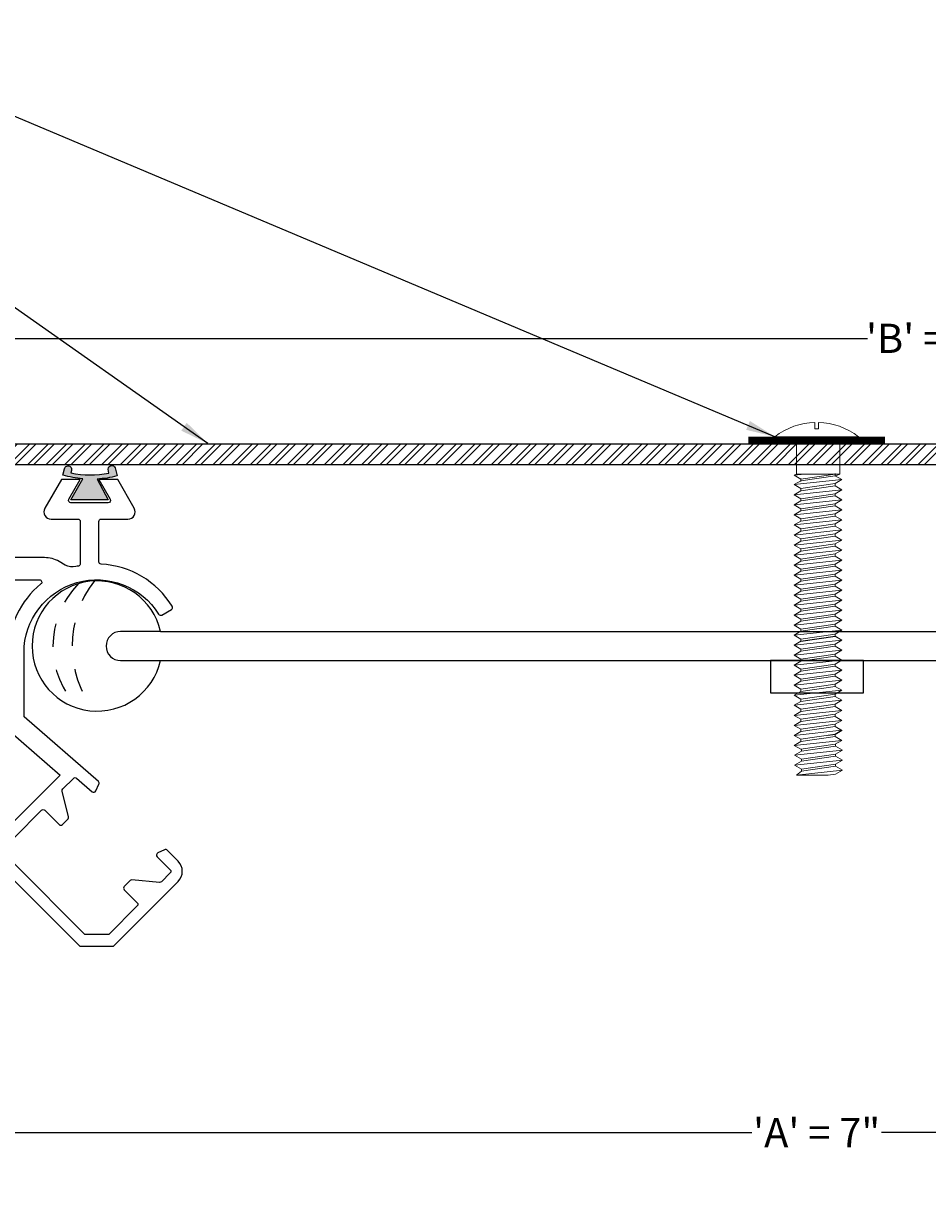
# Model space of a CAD drawing. Units: inches. Extents: x 1.4 to 18.2, y 1.9 to 8.4.
# Drawn here: x 6.1 to 10, y 2.9 to 8 of the extents above; entities that cross this region are included whole.
import ezdxf

# ---------------------------------------------------------------- set-up
doc = ezdxf.new("R2010")
doc.units = ezdxf.units.IN
doc.header["$MEASUREMENT"] = 0
doc.linetypes.add('DASHED2', pattern=[0.375, 0.25, -0.125])
for name, color, linetype in [('A- Sheet Mtl.', 1, 'Continuous'), ('A-Detail light', 8, 'Continuous'), ('PW-Extruded Alum_Extrution', 3, 'Continuous'), ('PW-Hatch', 8, 'Continuous'), ('PW-Rubber Parts', 8, 'Continuous'), ('PW-Screws', 9, 'Continuous'), ('PW-Text & Arrows', 2, 'Continuous')]:
    doc.layers.add(name, color=color, linetype=linetype)
doc.styles.get("Standard").update_dxf_attribs({"font": 'ARIALN.TTF', "height": 0.125})
doc.dimstyles.new('PW Dims', dxfattribs={"dimtxt": 0.03125, "dimasz": 0.055, "dimexe": 0.0625, "dimexo": 0.0625, "dimgap": 0.0625, "dimtad": 0, "dimdec": 5, "dimzin": 3, "dimdsep": 46, "dimlunit": 4, "dimtxsty": 'Standard', "dimblk": 'ARCHTICK', "dimcen": 0.09, "dimdle": 0.0625, "dimclrd": 8, "dimclre": 8, "dimclrt": 2, "dimadec": 0, "dimazin": 0, "dimtfac": 1, "dimtdec": 5, "dimtofl": 0, "dimtmove": 0, "dimatfit": 3, "dimfxl": 1, "dimtolj": 1, "dimtzin": 0, "dimarcsym": 0})
doc.dimstyles.get("Standard").update_dxf_attribs({"dimtxt": 0.18, "dimasz": 0.18, "dimexe": 0.18, "dimexo": 0.0625, "dimgap": 0.09, "dimtad": 0, "dimtih": 1, "dimtoh": 1, "dimdec": 4, "dimzin": 0, "dimdsep": 46, "dimtxsty": 'Standard', "dimcen": 0.09, "dimadec": 0, "dimazin": 0, "dimtfac": 1, "dimtdec": 4, "dimtofl": 0, "dimtmove": 0, "dimatfit": 3, "dimfxl": 1, "dimtolj": 1, "dimtzin": 0, "dimarcsym": 0})

# ---------------------------------------------------------------- blocks, each defined once
blk = doc.blocks.new('DFG')
at = {"layer": 'PW-Rubber Parts'}
blk.add_hatch(color=256, dxfattribs=at).paths.add_polyline_path([(3.4255, 5.6243), (3.4736, 5.5356, 0.05343), (3.3879, 5.5223), (3.3962, 5.4874, 0.80841), (3.4262, 5.4936), (3.423, 5.5106, -0.099969), (3.5859, 5.5096), (3.5836, 5.499, 1.064737), (3.6136, 5.4919), (3.6202, 5.5187, 0.052349), (3.535, 5.5348), (3.5862, 5.6243)])
blk.add_lwpolyline([(3.4255, 5.6243), (3.5862, 5.6243), (3.535, 5.5348, -0.052349), (3.6202, 5.5187), (3.6136, 5.4919, -1.064737), (3.5836, 5.499), (3.5859, 5.5096, 0.099969), (3.423, 5.5106), (3.4262, 5.4936, -0.80841), (3.3962, 5.4874), (3.3879, 5.5223, -0.05343), (3.4736, 5.5356), (3.4255, 5.6243)], format="xyb", dxfattribs=at)
blk = doc.blocks.new('TRUSS HEAD #2')
at = {"layer": 'PW-Screws', "lineweight": 9}
for p, q in [((35.824, 2.5188), (35.824, 2.4909)), ((35.824, 2.4909), (35.8322, 2.4909)), ((35.8322, 2.4909), (35.8403, 2.4909)), ((35.8403, 2.4909), (35.8403, 2.5188)), ((35.7453, 2.4572), (35.7453, 2.3305)), ((35.931, 2.3305), (35.931, 2.4572)), ((35.7453, 2.3305), (35.7453, 2.2967)), ((35.931, 2.2967), (35.931, 2.3305)), ((35.7358, 2.2921), (35.7798, 2.2967)), ((35.7453, 2.2967), (35.7358, 2.2921)), ((35.7358, 2.2921), (35.765, 2.2752)), ((35.7358, 2.2519), (35.9405, 2.2734)), ((35.7453, 2.2967), (35.931, 2.2967)), ((35.765, 2.2752), (35.9112, 2.2967)), ((35.765, 2.2688), (35.9112, 2.2903)), ((35.765, 2.278), (35.765, 2.2688)), ((35.765, 2.266), (35.765, 2.2752)), ((35.9112, 2.2995), (35.9112, 2.2903)), ((35.931, 2.2967), (35.9112, 2.2875)), ((35.9405, 2.2734), (35.9112, 2.2903)), ((35.9405, 2.2734), (35.9112, 2.2565)), ((35.7358, 2.2519), (35.765, 2.2688)), ((35.7358, 2.2519), (35.765, 2.235)), ((35.7358, 2.208), (35.9405, 2.2295)), ((35.7358, 2.208), (35.765, 2.2249)), ((35.765, 2.235), (35.9112, 2.2565)), ((35.765, 2.2249), (35.9112, 2.2464)), ((35.765, 2.235), (35.765, 2.2258)), ((35.765, 2.2341), (35.765, 2.2249)), ((35.9112, 2.2565), (35.9112, 2.2473)), ((35.9112, 2.2556), (35.9112, 2.2464)), ((35.9405, 2.2295), (35.9112, 2.2464)), ((35.9405, 2.2295), (35.9112, 2.2126)), ((35.7358, 2.208), (35.765, 2.1911)), ((35.7358, 2.165), (35.9405, 2.1865)), ((35.7358, 2.165), (35.765, 2.1819)), ((35.765, 2.1911), (35.9112, 2.2126)), ((35.765, 2.1819), (35.9112, 2.2034)), ((35.765, 2.1911), (35.765, 2.1819)), ((35.765, 2.1481), (35.9112, 2.1696)), ((35.9112, 2.2126), (35.9112, 2.2034)), ((35.9405, 2.1865), (35.9112, 2.2034)), ((35.9405, 2.1865), (35.9112, 2.1696)), ((35.9112, 2.1696), (35.9112, 2.1604)), ((35.7358, 2.165), (35.765, 2.1481)), ((35.7358, 2.122), (35.9405, 2.1435)), ((35.7358, 2.122), (35.765, 2.1389)), ((35.7358, 2.122), (35.765, 2.1051)), ((35.765, 2.1389), (35.9112, 2.1604)), ((35.765, 2.1481), (35.765, 2.1389)), ((35.765, 2.1051), (35.9112, 2.1266)), ((35.9405, 2.1435), (35.9112, 2.1604)), ((35.9405, 2.1435), (35.9112, 2.1266)), ((35.9112, 2.1266), (35.9112, 2.1174)), ((35.7358, 2.079), (35.9405, 2.1005)), ((35.7358, 2.079), (35.765, 2.0959)), ((35.7358, 2.079), (35.765, 2.0621)), ((35.765, 2.0959), (35.9112, 2.1174)), ((35.765, 2.1051), (35.765, 2.0959)), ((35.765, 2.0621), (35.9112, 2.0836)), ((35.765, 2.0529), (35.9112, 2.0744)), ((35.9405, 2.1005), (35.9112, 2.1174)), ((35.9405, 2.1005), (35.9112, 2.0836)), ((35.9112, 2.0836), (35.9112, 2.0744)), ((35.9405, 2.0575), (35.9112, 2.0744)), ((35.7358, 2.036), (35.9405, 2.0575)), ((35.7358, 2.036), (35.765, 2.0529)), ((35.7358, 2.036), (35.765, 2.0191)), ((35.765, 2.0621), (35.765, 2.0529)), ((35.765, 2.0191), (35.9112, 2.0406)), ((35.765, 2.0099), (35.9112, 2.0314)), ((35.765, 2.0191), (35.765, 2.0099)), ((35.9405, 2.0575), (35.9112, 2.0406)), ((35.9112, 2.0406), (35.9112, 2.0314)), ((35.9405, 2.0145), (35.9112, 2.0314)), ((35.7358, 1.993), (35.9405, 2.0145)), ((35.7358, 1.993), (35.765, 2.0099)), ((35.7358, 1.993), (35.765, 1.9761)), ((35.7358, 1.95), (35.9405, 1.9715)), ((35.765, 1.9761), (35.9112, 1.9976)), ((35.765, 1.9669), (35.9112, 1.9884)), ((35.765, 1.9761), (35.765, 1.9669)), ((35.9405, 2.0145), (35.9112, 1.9976)), ((35.9112, 1.9976), (35.9112, 1.9884)), ((35.9405, 1.9715), (35.9112, 1.9884)), ((35.9405, 1.9715), (35.9112, 1.9546)), ((35.7358, 1.95), (35.765, 1.9669)), ((35.7358, 1.95), (35.765, 1.9331)), ((35.7358, 1.907), (35.9405, 1.9285)), ((35.7358, 1.907), (35.765, 1.9239)), ((35.765, 1.9331), (35.9112, 1.9546)), ((35.765, 1.9239), (35.9112, 1.9454)), ((35.765, 1.9331), (35.765, 1.9239)), ((35.9112, 1.9546), (35.9112, 1.9454)), ((35.9405, 1.9285), (35.9112, 1.9454)), ((35.9405, 1.9285), (35.9112, 1.9116)), ((35.7358, 1.907), (35.765, 1.8901)), ((35.7358, 1.864), (35.9405, 1.8855)), ((35.7358, 1.864), (35.765, 1.8809)), ((35.765, 1.8901), (35.9112, 1.9116)), ((35.765, 1.8809), (35.9112, 1.9024)), ((35.765, 1.8901), (35.765, 1.8809)), ((35.765, 1.8471), (35.9112, 1.8686)), ((35.9112, 1.9116), (35.9112, 1.9024)), ((35.9405, 1.8855), (35.9112, 1.9024)), ((35.9405, 1.8855), (35.9112, 1.8686)), ((35.9112, 1.869), (35.9112, 1.8597)), ((35.7358, 1.864), (35.765, 1.8471)), ((35.7358, 1.8214), (35.9405, 1.8429)), ((35.7358, 1.8214), (35.765, 1.8382)), ((35.7358, 1.8214), (35.765, 1.8045)), ((35.765, 1.8382), (35.9112, 1.8597)), ((35.765, 1.8475), (35.765, 1.8382)), ((35.765, 1.8045), (35.9112, 1.826)), ((35.765, 1.7952), (35.9112, 1.8167)), ((35.9405, 1.8429), (35.9112, 1.8597)), ((35.9405, 1.8429), (35.9112, 1.826)), ((35.9112, 1.826), (35.9112, 1.8167)), ((35.9405, 1.7999), (35.9112, 1.8167)), ((35.7358, 1.7784), (35.9405, 1.7999)), ((35.7358, 1.7784), (35.765, 1.7952)), ((35.7358, 1.7784), (35.765, 1.7615)), ((35.765, 1.8045), (35.765, 1.7952)), ((35.765, 1.7615), (35.9112, 1.783)), ((35.765, 1.7522), (35.9112, 1.7737)), ((35.9405, 1.7999), (35.9112, 1.783)), ((35.9112, 1.783), (35.9112, 1.7737)), ((35.9405, 1.7569), (35.9112, 1.7737)), ((35.7358, 1.7354), (35.9405, 1.7569)), ((35.7358, 1.7354), (35.765, 1.7522)), ((35.7358, 1.7354), (35.765, 1.7185)), ((35.765, 1.7615), (35.765, 1.7522)), ((35.765, 1.7185), (35.9112, 1.74)), ((35.765, 1.7092), (35.9112, 1.7307)), ((35.765, 1.7185), (35.765, 1.7092)), ((35.9405, 1.7569), (35.9112, 1.74)), ((35.9112, 1.74), (35.9112, 1.7307)), ((35.9405, 1.7139), (35.9112, 1.7307)), ((35.7358, 1.6924), (35.9405, 1.7139)), ((35.7358, 1.6924), (35.765, 1.7092)), ((35.7358, 1.6924), (35.765, 1.6755)), ((35.7358, 1.6494), (35.9405, 1.6709)), ((35.7358, 1.6494), (35.765, 1.6662)), ((35.765, 1.6755), (35.9112, 1.697)), ((35.765, 1.6662), (35.9112, 1.6877)), ((35.765, 1.6662), (35.9112, 1.6877)), ((35.765, 1.6755), (35.765, 1.6662)), ((35.765, 1.6755), (35.765, 1.6662)), ((35.9405, 1.7139), (35.9112, 1.697)), ((35.9112, 1.6877), (35.9112, 1.697)), ((35.9112, 1.697), (35.9112, 1.6877)), ((35.9405, 1.6709), (35.9112, 1.6877)), ((35.9405, 1.6709), (35.9112, 1.654)), ((35.7358, 1.6494), (35.765, 1.6325)), ((35.7358, 1.6063), (35.9405, 1.6279)), ((35.7358, 1.6063), (35.765, 1.6232)), ((35.765, 1.6325), (35.9112, 1.654)), ((35.765, 1.6232), (35.9112, 1.6447)), ((35.765, 1.6325), (35.765, 1.6232)), ((35.9112, 1.654), (35.9112, 1.6447)), ((35.9405, 1.6279), (35.9112, 1.6447)), ((35.9405, 1.6279), (35.9112, 1.611)), ((35.7358, 1.6063), (35.765, 1.5895)), ((35.7358, 1.5637), (35.9405, 1.5852)), ((35.7358, 1.5637), (35.765, 1.5806)), ((35.7358, 1.5637), (35.765, 1.5468)), ((35.765, 1.5895), (35.9112, 1.611)), ((35.765, 1.5806), (35.9112, 1.6021)), ((35.765, 1.5802), (35.9112, 1.6017)), ((35.765, 1.5898), (35.765, 1.5806)), ((35.765, 1.5895), (35.765, 1.5802)), ((35.765, 1.5468), (35.9112, 1.5683)), ((35.9112, 1.568), (35.8798, 1.5633)), ((35.9112, 1.6113), (35.9112, 1.6021)), ((35.9405, 1.5852), (35.9112, 1.6021)), ((35.9112, 1.6017), (35.9405, 1.5848)), ((35.9405, 1.5852), (35.9112, 1.5683)), ((35.9405, 1.5848), (35.9112, 1.568)), ((35.9112, 1.5683), (35.9112, 1.5591)), ((35.7358, 1.5207), (35.9405, 1.5422)), ((35.7358, 1.5207), (35.765, 1.5376)), ((35.7358, 1.5207), (35.765, 1.5038)), ((35.765, 1.5376), (35.9112, 1.5591)), ((35.765, 1.5468), (35.765, 1.5376)), ((35.765, 1.5038), (35.9112, 1.5253)), ((35.765, 1.4946), (35.9112, 1.5161)), ((35.9405, 1.5422), (35.9112, 1.5591)), ((35.9405, 1.5422), (35.9112, 1.5253)), ((35.9112, 1.5253), (35.9112, 1.5161)), ((35.9405, 1.4992), (35.9112, 1.5161)), ((35.7358, 1.4777), (35.9405, 1.4992)), ((35.7358, 1.4777), (35.765, 1.4946)), ((35.7358, 1.4777), (35.765, 1.4608)), ((35.765, 1.5038), (35.765, 1.4946)), ((35.765, 1.4608), (35.9112, 1.4823)), ((35.765, 1.4519), (35.9112, 1.4734)), ((35.9405, 1.4992), (35.9112, 1.4823)), ((35.9112, 1.4827), (35.9112, 1.4734)), ((35.9405, 1.4566), (35.9112, 1.4734)), ((35.7358, 1.4351), (35.9405, 1.4566)), ((35.7358, 1.4351), (35.765, 1.4519)), ((35.7358, 1.4351), (35.765, 1.4182)), ((35.7358, 1.392), (35.9405, 1.4136)), ((35.765, 1.4612), (35.765, 1.4519)), ((35.765, 1.4182), (35.9112, 1.4397)), ((35.765, 1.4089), (35.9112, 1.4304)), ((35.765, 1.4182), (35.765, 1.4089)), ((35.9405, 1.4566), (35.9112, 1.4397)), ((35.9112, 1.4397), (35.9112, 1.4304)), ((35.9405, 1.4136), (35.9112, 1.4304)), ((35.9405, 1.4136), (35.9112, 1.3967)), ((35.7358, 1.392), (35.765, 1.4089)), ((35.7358, 1.392), (35.765, 1.3752)), ((35.7358, 1.349), (35.9405, 1.3705)), ((35.7358, 1.349), (35.765, 1.3659)), ((35.765, 1.3752), (35.9112, 1.3967)), ((35.765, 1.3659), (35.9112, 1.3874)), ((35.765, 1.3752), (35.765, 1.3659)), ((35.9112, 1.3967), (35.9112, 1.3874)), ((35.9405, 1.3705), (35.9112, 1.3874)), ((35.9405, 1.3705), (35.9112, 1.3537)), ((35.7358, 1.349), (35.765, 1.3322)), ((35.7358, 1.306), (35.9405, 1.3275)), ((35.7358, 1.306), (35.765, 1.3229)), ((35.765, 1.3322), (35.9112, 1.3537)), ((35.765, 1.3229), (35.9112, 1.3444)), ((35.765, 1.3322), (35.765, 1.3229)), ((35.9112, 1.3537), (35.9112, 1.3444)), ((35.9405, 1.3275), (35.9112, 1.3444)), ((35.9405, 1.3275), (35.9112, 1.3107)), ((35.7358, 1.306), (35.765, 1.2892)), ((35.7358, 1.263), (35.9405, 1.2845)), ((35.7358, 1.263), (35.765, 1.2799)), ((35.7358, 1.263), (35.765, 1.2462)), ((35.765, 1.2892), (35.9112, 1.3107)), ((35.765, 1.2799), (35.9112, 1.3014)), ((35.765, 1.2799), (35.9112, 1.3014)), ((35.765, 1.2892), (35.765, 1.2799)), ((35.765, 1.2892), (35.765, 1.2799)), ((35.765, 1.2462), (35.9112, 1.2677)), ((35.9112, 1.3107), (35.9112, 1.3014)), ((35.9112, 1.3014), (35.9112, 1.3107)), ((35.9405, 1.2845), (35.9112, 1.3014)), ((35.9405, 1.2845), (35.9112, 1.2677)), ((35.9112, 1.2677), (35.9112, 1.2584)), ((35.7358, 1.22), (35.9405, 1.2415)), ((35.7358, 1.22), (35.765, 1.2369)), ((35.7358, 1.22), (35.765, 1.2032)), ((35.765, 1.2369), (35.9112, 1.2584)), ((35.765, 1.2462), (35.765, 1.2369)), ((35.765, 1.2032), (35.9112, 1.2247)), ((35.765, 1.1943), (35.9112, 1.2158)), ((35.765, 1.1939), (35.9112, 1.2154)), ((35.9405, 1.2415), (35.9112, 1.2584)), ((35.9405, 1.2415), (35.9112, 1.2247)), ((35.9112, 1.225), (35.9112, 1.2158)), ((35.9405, 1.1989), (35.9112, 1.2158)), ((35.9112, 1.2154), (35.9405, 1.1985)), ((35.7358, 1.1774), (35.9405, 1.1989)), ((35.7358, 1.1774), (35.765, 1.1943)), ((35.7358, 1.1774), (35.765, 1.1605)), ((35.765, 1.2035), (35.765, 1.1943)), ((35.765, 1.2032), (35.765, 1.1939)), ((35.765, 1.1605), (35.9112, 1.182)), ((35.765, 1.1513), (35.9112, 1.1728)), ((35.765, 1.1605), (35.765, 1.1513)), ((35.9112, 1.1817), (35.8798, 1.177)), ((35.9405, 1.1989), (35.9112, 1.182)), ((35.9405, 1.1985), (35.9112, 1.1817)), ((35.9112, 1.182), (35.9112, 1.1728)), ((35.9405, 1.1559), (35.9112, 1.1728)), ((35.7358, 1.1344), (35.9405, 1.1559)), ((35.7358, 1.1344), (35.765, 1.1513)), ((35.7358, 1.1344), (35.765, 1.1175)), ((35.7376, 1.0924), (35.9423, 1.1139)), ((35.765, 1.1175), (35.9112, 1.139)), ((35.7668, 1.1093), (35.913, 1.1308)), ((35.7668, 1.1185), (35.7668, 1.1093)), ((35.9405, 1.1559), (35.9112, 1.139)), ((35.913, 1.14), (35.913, 1.1308)), ((35.9423, 1.1139), (35.913, 1.1308)), ((35.9423, 1.1139), (35.913, 1.097)), ((35.7376, 1.0924), (35.7668, 1.1093)), ((35.7376, 1.0924), (35.7668, 1.0755)), ((35.7376, 1.0494), (35.9423, 1.0709)), ((35.7376, 1.0494), (35.7668, 1.0663)), ((35.7668, 1.0755), (35.913, 1.097)), ((35.7668, 1.0663), (35.913, 1.0878)), ((35.7668, 1.0755), (35.7668, 1.0663)), ((35.913, 1.097), (35.913, 1.0878)), ((35.9423, 1.0709), (35.913, 1.0878)), ((35.9423, 1.0709), (35.913, 1.054)), ((35.7376, 1.0494), (35.7668, 1.0325)), ((35.9423, 1.0279), (35.7454, 1.0064)), ((35.7454, 1.0064), (35.7668, 1.0233)), ((35.7668, 1.0325), (35.913, 1.054)), ((35.7668, 1.0233), (35.913, 1.0448)), ((35.7668, 1.0325), (35.7668, 1.0233)), ((35.8816, 1.0064), (35.913, 1.011)), ((35.913, 1.0448), (35.913, 1.054)), ((35.9423, 1.0279), (35.913, 1.0448)), ((35.913, 1.011), (35.9423, 1.0279)), ((35.7454, 1.0064), (35.8816, 1.0064))]:
    blk.add_line(p, q, dxfattribs=at)
at = {"layer": 'PW-Screws', "const_width": 0.03}
blk.add_lwpolyline([(35.5396, 2.4424), (36.1247, 2.4424)], dxfattribs=at)
at = {"layer": 'PW-Screws', "lineweight": 9}
blk.add_lwpolyline([(35.6532, 2.4572), (36.0111, 2.4572)], dxfattribs=at)
for start, end in [(91.6032, 128.0845), (51.9155, 88.3968)]:
    blk.add_arc((35.8322, 2.2288), 0.2902, start, end, dxfattribs=at)
blk = doc.blocks.new('_ArchTick')
at = {"color": 0, "linetype": 'ByBlock', "const_width": 0.15}
blk.add_lwpolyline([(-0.5, -0.5), (0.5, 0.5)], dxfattribs=at)
blk = doc.blocks.new('*D6')
at = {"color": 8, "lineweight": -2}
for p, q in [((5.9818, 3.8573), (5.9818, 3.1709)), ((12.9817, 3.8573), (12.9817, 3.1709)), ((5.9193, 3.2334), (9.2036, 3.2334)), ((13.0442, 3.2334), (9.7599, 3.2334))]:
    blk.add_line(p, q, dxfattribs=at)
at = {"layer": 'Defpoints', "color": 0}
for p in [(5.9818, 3.9198), (12.9817, 3.9198), (12.9817, 3.2334)]:
    blk.add_point(p, dxfattribs=at)
at = {"color": 8, "lineweight": -2, "xscale": 0.05499999999999999, "yscale": 0.05499999999999999, "zscale": 0.05499999999999999, "rotation": 180}
blk.add_blockref('_ArchTick', (5.9818, 3.2334), dxfattribs=at)
at = {"color": 8, "lineweight": -2, "xscale": 0.05499999999999999, "yscale": 0.05499999999999999, "zscale": 0.05499999999999999}
blk.add_blockref('_ArchTick', (12.9817, 3.2334), dxfattribs=at)
at = {"color": 2, "insert": (9.4818, 3.2334), "char_height": 0.125, "attachment_point": 5}
blk.add_mtext('\\A1;\'A\' = 7"', dxfattribs=at)
blk = doc.blocks.new('*D8')
at = {"color": 8, "lineweight": -2}
for p, q in [((1.4818, 5.9059), (1.4818, 6.7001)), ((17.4818, 5.9059), (17.4818, 6.7001)), ((1.4193, 6.6376), (9.6994, 6.6376)), ((17.5443, 6.6376), (10.3354, 6.6376))]:
    blk.add_line(p, q, dxfattribs=at)
at = {"layer": 'Defpoints', "color": 0}
for p in [(17.4818, 6.6376), (1.4818, 5.8434), (17.4818, 5.8434)]:
    blk.add_point(p, dxfattribs=at)
at = {"color": 8, "lineweight": -2, "xscale": 0.05499999999999999, "yscale": 0.05499999999999999, "zscale": 0.05499999999999999, "rotation": 180}
blk.add_blockref('_ArchTick', (1.4818, 6.6376), dxfattribs=at)
at = {"color": 8, "lineweight": -2, "xscale": 0.05499999999999999, "yscale": 0.05499999999999999, "zscale": 0.05499999999999999}
blk.add_blockref('_ArchTick', (17.4818, 6.6376), dxfattribs=at)
at = {"color": 2, "insert": (10.0174, 6.6376), "char_height": 0.125, "attachment_point": 5}
blk.add_mtext('\\A1;\'B\' = 16"', dxfattribs=at)

msp = doc.modelspace()

# ---------------------------------------------------------------- hatches: boundary and pattern name
at = {"layer": 'PW-Hatch'}
h = msp.add_hatch(dxfattribs=at)
h.set_pattern_fill('ANSI32', color=256, scale=0.15, style=0)
h.set_pattern_definition([(45, (4.49603, 5.76693), (-0.03977476, 0.03977476), []), (45, (4.522546, 5.76693), (-0.03977476, 0.03977476), [])])
h.paths.add_polyline_path([(9.394849, 6.095648), (9.394849, 6.185648), (2.033556, 6.185648), (1.481751, 5.843414), (1.529187, 5.76693), (2.0592, 6.095648)])
h.paths.add_polyline_path([(9.394849, 6.185648), (9.394849, 6.095648), (9.58062, 6.095648), (9.58062, 6.185648)])
h.paths.add_polyline_path([(9.58062, 6.185648), (9.58062, 6.095648), (16.904302, 6.095648), (17.434314, 5.76693), (17.481751, 5.843414), (16.929945, 6.185648)])

# ---------------------------------------------------------------- linework, layer by layer
at = {"layer": 'A- Sheet Mtl.'}
msp.add_lwpolyline([(6.66858, 5.381417), (6.497365, 5.381417, 1), (6.497365, 5.256417), (6.66858, 5.256417)], format="xyb", dxfattribs=at)
for points in [[(6.66858, 5.381417), (12.279146, 5.381417)], [(6.66858, 5.256417), (12.279146, 5.256417)]]:
    msp.add_lwpolyline(points, dxfattribs=at)
msp.add_arc((6.396637, 5.318917), 0.279033, 12.943375, 347.056625, dxfattribs=at)
at = {"layer": 'A-Detail light', "linetype": 'DASHED2', "ltscale": 0.4}
for points in [[(6.317092, 5.586371, 0.41176901), (6.31746, 5.051353)], [(6.384837, 5.5977, 0.34404671), (6.385048, 5.040125)]]:
    msp.add_lwpolyline(points, format="xyb", dxfattribs=at)
at = {"layer": 'PW-Extruded Alum_Extrution'}
msp.add_lwpolyline([(17.481751, 5.843414), (17.434314, 5.76693), (16.904302, 6.095648), (16.904302, 6.095648), (16.904302, 6.095648), (2.0592, 6.095648), (2.0592, 6.095648), (1.529187, 5.76693), (1.481751, 5.843414), (2.033556, 6.185648), (16.929945, 6.185648), (16.929945, 6.185648)], close=True, dxfattribs=at)
for points in [[(6.041765, 4.498501), (6.158122, 4.614857, -0.41421356), (6.172264, 4.614857), (6.233398, 4.553723, 0.41421356), (6.24754, 4.553723), (6.271828, 4.578011, 0.2630264), (6.274462, 4.587492), (6.247237, 4.697126, -0.2630264), (6.249871, 4.706607), (6.295117, 4.751853, -0.39316259), (6.308729, 4.752346), (6.375452, 4.694647, 0.49681998), (6.391033, 4.698005), (6.404277, 4.726407, 0.33396841), (6.401791, 4.738165), (6.083002, 5.015784), (6.083002, 5.290784, -0.7550625), (6.660227, 5.4551, 0.40514502), (6.673728, 5.451706), (6.714765, 5.475398, 0.42216659), (6.718286, 5.489291, 0.24763043), (6.413634, 5.669691, -0.39989532), (6.404125, 5.679679), (6.404125, 5.852784, -0.41421356), (6.414125, 5.862784), (6.528637, 5.862784, 0.5761294), (6.555541, 5.909185), (6.484784, 6.032784), (6.404125, 6.032784), (6.452803, 5.947752, -0.5761294), (6.444125, 5.932784), (6.284125, 5.932784, -0.5761294), (6.275446, 5.947752), (6.324125, 6.032784), (6.243466, 6.032784), (6.172709, 5.909185, 0.5761294), (6.199612, 5.862784), (6.314125, 5.862784, -0.41421356), (6.324125, 5.852784), (6.324125, 5.671656, -0.35417474), (6.316202, 5.661874, 0.0074066), (6.305244, 5.659377, -0.19295883), (6.259575, 5.665923), (6.233398, 5.681037, 0.1316525), (6.170898, 5.697784), (4.079387, 5.697784, 0.41421356)], [(5.703137, 5.602784), (6.149236, 5.602784, -0.705824), (6.155548, 5.585027, 0.22564147), (6.015637, 5.290784)], [(5.98417, 4.371616), (6.323002, 4.032784), (6.467002, 4.032784), (6.743606, 4.309387, 0.41421356), (6.743606, 4.397068), (6.697202, 4.443473, 0.31529879), (6.685905, 4.445465), (6.656971, 4.431972, 0.52056705), (6.654126, 4.415838), (6.709665, 4.360299, -0.41421356), (6.709665, 4.346157), (6.672436, 4.308928, -0.22169466), (6.664494, 4.306037), (6.545635, 4.316436, 0.22169466), (6.537692, 4.313545), (6.512705, 4.288558, 0.41421356), (6.512705, 4.274416), (6.568244, 4.218878, -0.41421356), (6.568244, 4.204735), (6.446292, 4.082784), (6.343713, 4.082784), (6.041765, 4.384731)]]:
    msp.add_lwpolyline(points, format="xyb", dxfattribs=at)
msp.add_lwpolyline([(6.015637, 4.959107), (6.237723, 4.76517), (5.991765, 4.519212)], dxfattribs=at)
at = {"layer": 'PW-Screws'}
msp.add_lwpolyline([(9.682567, 5.256417), (9.283908, 5.256417), (9.283908, 5.118069), (9.682567, 5.118069)], close=True, dxfattribs=at)

# ---------------------------------------------------------------- block references
at = {"rotation": 180}
msp.add_blockref('DFG', (9.869972, 11.570279), dxfattribs=at)
at = {"layer": 'PW-Screws'}
msp.add_blockref('TRUSS HEAD #2', (-26.350405, 3.758732), dxfattribs=at)

# ---------------------------------------------------------------- dimensions: what is measured, and where the dimension line sits
dim = msp.add_linear_dim(base=(17.481751, 6.637623), p1=(1.481751, 5.843414), p2=(17.481751, 5.843414), text='\'B\' = 16"', dimstyle='PW Dims', override={"dimpost": '\\X'})
dim.commit()
dim.dimension.update_dxf_attribs({"geometry": '*D8', "text_midpoint": (10.017368, 6.637623), "dimtype": 160})
dim = msp.add_linear_dim(base=(12.981736, 3.233448), p1=(5.981765, 3.919768), p2=(12.981736, 3.919768), text='\'A\' = 7"', dimstyle='PW Dims', override={"dimpost": '\\X'})
dim.commit()
dim.dimension.update_dxf_attribs({"geometry": '*D6', "text_midpoint": (9.481751, 3.233448)})

# ---------------------------------------------------------------- leaders
at = {"layer": 'PW-Text & Arrows', "color": 8}
for points in [[(9.302761, 6.215901), (5.096987, 7.9868), (4.622067, 7.9868)], [(6.871254, 6.186959), (5.096987, 7.434205), (4.622067, 7.434205)]]:
    msp.add_leader(points, dimstyle='Standard', override={"dimasz": 0.125, "dimclrd": 8}, dxfattribs=at)

doc.saveas('drawing.dxf')
